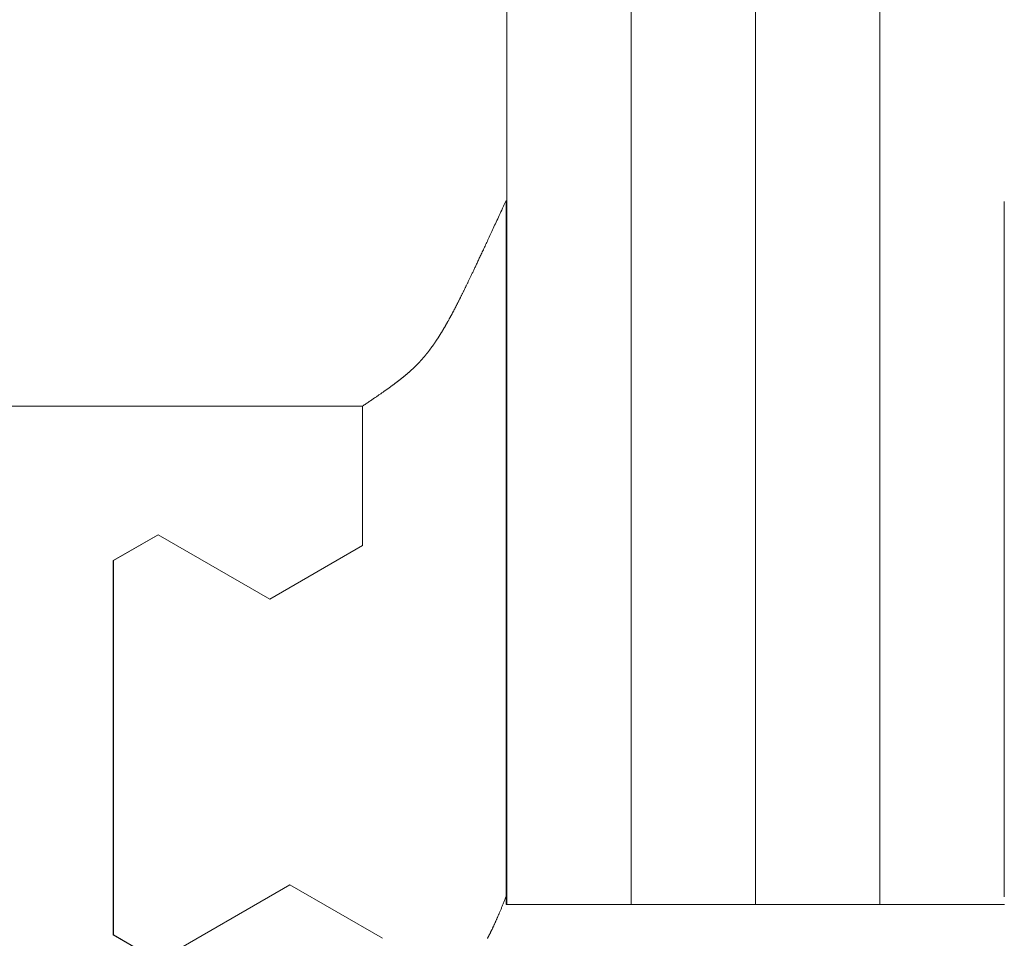
# Model space of a CAD drawing. Extents: x 0 to 54.1, y 8.2 to 82.9.
# Drawn here: x 38.5 to 39, y 44 to 44.5 of the extents above; entities that cross this region are included whole.
import ezdxf

# ---------------------------------------------------------------- set-up
doc = ezdxf.new("R2010")
doc.units = 0
doc.header["$MEASUREMENT"] = 0
doc.layers.get('0').update_dxf_attribs({"linetype": 'CONTINUOUS'})
doc.layers.add('Object', color=7, linetype='CONTINUOUS', lineweight=30)

# ---------------------------------------------------------------- blocks, each defined once
blk = doc.blocks.new('GLSTOP')
at = {"lineweight": 0}
for p, q in [((-0.66738, 0.19707), (-0.66738, 0.77842)), ((-0.58988, 0.32217), (-0.60286, 0.29965)), ((-0.58988, 0.32214), (-0.60286, 0.29963)), ((-0.58987, 0.32217), (-0.40208, 0.32217)), ((-0.58987, 0.32214), (-0.40208, 0.32214)), ((-0.38909, 0.29965), (-0.4021, 0.32217)), ((-0.38909, 0.29963), (-0.4021, 0.32214)), ((-0.57052, 0.24362), (-0.60286, 0.29965)), ((-0.57052, 0.24359), (-0.60286, 0.29963)), ((-0.38909, 0.29965), (-0.4272, 0.23361)), ((-0.4272, 0.23359), (-0.38909, 0.29963)), ((-0.59738, 0.19709), (-0.57052, 0.24362)), ((-0.59738, 0.19707), (-0.57052, 0.24359)), ((-0.4272, 0.23361), (-0.40036, 0.18708)), ((-0.4272, 0.23359), (-0.40036, 0.18706)), ((-0.67041, 0.19259), (-0.67015, 0.19297)), ((-0.67015, 0.19297), (-0.66989, 0.19336)), ((-0.66989, 0.19336), (-0.66963, 0.19375)), ((-0.66963, 0.19375), (-0.66936, 0.19414)), ((-0.66936, 0.19414), (-0.66909, 0.19454)), ((-0.66909, 0.19454), (-0.66882, 0.19495)), ((-0.66882, 0.19495), (-0.66854, 0.19537)), ((-0.66854, 0.19537), (-0.66825, 0.19579)), ((-0.66825, 0.19579), (-0.66797, 0.19622)), ((-0.66797, 0.19622), (-0.66768, 0.19665)), ((-0.66768, 0.19665), (-0.66738, 0.19709)), ((-0.66738, 0.19709), (-0.59737, 0.19709)), ((-0.66738, 0.19707), (-0.59737, 0.19707)), ((-0.67383, 0.1876), (-0.67363, 0.1879)), ((-0.67363, 0.1879), (-0.67342, 0.1882)), ((-0.67342, 0.1882), (-0.67321, 0.18851)), ((-0.67321, 0.18851), (-0.67299, 0.18882)), ((-0.67299, 0.18882), (-0.67277, 0.18913)), ((-0.67277, 0.18913), (-0.67255, 0.18946)), ((-0.67255, 0.18946), (-0.67233, 0.18978)), ((-0.67233, 0.18978), (-0.6721, 0.19011)), ((-0.6721, 0.19011), (-0.67187, 0.19045)), ((-0.67187, 0.19045), (-0.67163, 0.19079)), ((-0.67163, 0.19079), (-0.6714, 0.19114)), ((-0.6714, 0.19114), (-0.67115, 0.1915)), ((-0.67115, 0.1915), (-0.67091, 0.19186)), ((-0.67091, 0.19186), (-0.67066, 0.19222)), ((-0.67066, 0.19222), (-0.67041, 0.19259)), ((-0.67722, 0.18282), (-0.67707, 0.18304)), ((-0.67707, 0.18304), (-0.67691, 0.18326)), ((-0.67691, 0.18326), (-0.67675, 0.18348)), ((-0.67675, 0.18348), (-0.67658, 0.18371)), ((-0.67658, 0.18371), (-0.67642, 0.18394)), ((-0.67642, 0.18394), (-0.67625, 0.18417)), ((-0.67625, 0.18417), (-0.67608, 0.18441)), ((-0.67608, 0.18441), (-0.67591, 0.18465)), ((-0.67591, 0.18465), (-0.67573, 0.1849)), ((-0.67573, 0.1849), (-0.67555, 0.18515)), ((-0.67555, 0.18515), (-0.67537, 0.1854)), ((-0.67537, 0.1854), (-0.67519, 0.18566)), ((-0.67519, 0.18566), (-0.67501, 0.18593)), ((-0.67501, 0.18593), (-0.67482, 0.18619)), ((-0.67482, 0.18619), (-0.67463, 0.18647)), ((-0.67463, 0.18647), (-0.67443, 0.18674)), ((-0.67443, 0.18674), (-0.67424, 0.18703)), ((-0.67424, 0.18703), (-0.67404, 0.18731)), ((-0.67404, 0.18731), (-0.67383, 0.1876)), ((-0.68092, 0.17793), (-0.6808, 0.17808)), ((-0.6808, 0.17808), (-0.68069, 0.17822)), ((-0.68069, 0.17822), (-0.68057, 0.17837)), ((-0.68057, 0.17837), (-0.68045, 0.17852)), ((-0.68045, 0.17852), (-0.68034, 0.17867)), ((-0.68034, 0.17867), (-0.68022, 0.17883)), ((-0.68022, 0.17883), (-0.6801, 0.17898)), ((-0.6801, 0.17898), (-0.67997, 0.17914)), ((-0.67997, 0.17914), (-0.67985, 0.1793)), ((-0.67985, 0.1793), (-0.67973, 0.17946)), ((-0.67973, 0.17946), (-0.6796, 0.17963)), ((-0.6796, 0.17963), (-0.67947, 0.17979)), ((-0.67947, 0.17979), (-0.67935, 0.17996)), ((-0.67935, 0.17996), (-0.67922, 0.18013)), ((-0.67922, 0.18013), (-0.67908, 0.18031)), ((-0.67908, 0.18031), (-0.67895, 0.18048)), ((-0.67895, 0.18048), (-0.67882, 0.18066)), ((-0.67882, 0.18066), (-0.67868, 0.18084)), ((-0.67868, 0.18084), (-0.67854, 0.18103)), ((-0.67854, 0.18103), (-0.6784, 0.18121)), ((-0.6784, 0.18121), (-0.67826, 0.1814)), ((-0.67826, 0.1814), (-0.67812, 0.1816)), ((-0.67812, 0.1816), (-0.67798, 0.18179)), ((-0.67798, 0.18179), (-0.67783, 0.18199)), ((-0.67783, 0.18199), (-0.67768, 0.18219)), ((-0.67768, 0.18219), (-0.67753, 0.1824)), ((-0.67753, 0.1824), (-0.67738, 0.18261)), ((-0.67738, 0.18261), (-0.67722, 0.18282)), ((-0.6851, 0.17295), (-0.685, 0.17306)), ((-0.685, 0.17306), (-0.6849, 0.17317)), ((-0.6849, 0.17317), (-0.6848, 0.17328)), ((-0.6848, 0.17328), (-0.6847, 0.17339)), ((-0.6847, 0.17339), (-0.6846, 0.1735)), ((-0.6846, 0.1735), (-0.6845, 0.17362)), ((-0.6845, 0.17362), (-0.68441, 0.17373)), ((-0.68441, 0.17373), (-0.68431, 0.17384)), ((-0.68431, 0.17384), (-0.68421, 0.17396)), ((-0.68421, 0.17396), (-0.68411, 0.17407)), ((-0.68411, 0.17407), (-0.684, 0.17419)), ((-0.684, 0.17419), (-0.6839, 0.17431)), ((-0.6839, 0.17431), (-0.6838, 0.17442)), ((-0.6838, 0.17442), (-0.6837, 0.17454)), ((-0.6837, 0.17454), (-0.6836, 0.17466)), ((-0.6836, 0.17466), (-0.6835, 0.17478)), ((-0.6835, 0.17478), (-0.6834, 0.1749)), ((-0.6834, 0.1749), (-0.68329, 0.17502)), ((-0.68329, 0.17502), (-0.68319, 0.17515)), ((-0.68319, 0.17515), (-0.68309, 0.17527)), ((-0.68309, 0.17527), (-0.68298, 0.17539)), ((-0.68298, 0.17539), (-0.68288, 0.17552)), ((-0.68288, 0.17552), (-0.68277, 0.17564)), ((-0.68277, 0.17564), (-0.68267, 0.17577)), ((-0.68267, 0.17577), (-0.68256, 0.1759)), ((-0.68256, 0.1759), (-0.68246, 0.17603)), ((-0.68246, 0.17603), (-0.68235, 0.17616)), ((-0.68235, 0.17616), (-0.68224, 0.17629)), ((-0.68224, 0.17629), (-0.68213, 0.17642)), ((-0.68213, 0.17642), (-0.68203, 0.17655)), ((-0.68203, 0.17655), (-0.68192, 0.17668)), ((-0.68192, 0.17668), (-0.68181, 0.17682)), ((-0.68181, 0.17682), (-0.6817, 0.17695)), ((-0.6817, 0.17695), (-0.68159, 0.17709)), ((-0.68159, 0.17709), (-0.68148, 0.17723)), ((-0.68148, 0.17723), (-0.68137, 0.17737)), ((-0.68137, 0.17737), (-0.68126, 0.1775)), ((-0.68126, 0.1775), (-0.68115, 0.17765)), ((-0.68115, 0.17765), (-0.68103, 0.17779)), ((-0.68103, 0.17779), (-0.68092, 0.17793)), ((-0.69001, 0.16798), (-0.68992, 0.16807)), ((-0.68992, 0.16807), (-0.68982, 0.16816)), ((-0.68982, 0.16816), (-0.68972, 0.16825)), ((-0.68972, 0.16825), (-0.68962, 0.16834)), ((-0.68962, 0.16834), (-0.68952, 0.16843)), ((-0.68952, 0.16843), (-0.68942, 0.16853)), ((-0.68942, 0.16853), (-0.68933, 0.16862)), ((-0.68933, 0.16862), (-0.68923, 0.16871)), ((-0.68923, 0.16871), (-0.68913, 0.1688)), ((-0.68913, 0.1688), (-0.68904, 0.16889)), ((-0.68904, 0.16889), (-0.68894, 0.16898)), ((-0.68894, 0.16898), (-0.68884, 0.16908)), ((-0.68884, 0.16908), (-0.68874, 0.16917)), ((-0.68874, 0.16917), (-0.68865, 0.16926)), ((-0.68865, 0.16926), (-0.68855, 0.16935)), ((-0.68855, 0.16935), (-0.68846, 0.16945)), ((-0.68846, 0.16945), (-0.68836, 0.16954)), ((-0.68836, 0.16954), (-0.68826, 0.16964)), ((-0.68826, 0.16964), (-0.68817, 0.16973)), ((-0.68817, 0.16973), (-0.68807, 0.16982)), ((-0.68807, 0.16982), (-0.68798, 0.16992)), ((-0.68798, 0.16992), (-0.68788, 0.17001)), ((-0.68788, 0.17001), (-0.68779, 0.17011)), ((-0.68779, 0.17011), (-0.68769, 0.1702)), ((-0.68769, 0.1702), (-0.68759, 0.1703)), ((-0.68759, 0.1703), (-0.6875, 0.1704)), ((-0.6875, 0.1704), (-0.6874, 0.17049)), ((-0.6874, 0.17049), (-0.68731, 0.17059)), ((-0.68731, 0.17059), (-0.68721, 0.17069)), ((-0.68721, 0.17069), (-0.68712, 0.17079)), ((-0.68712, 0.17079), (-0.68702, 0.17088)), ((-0.68702, 0.17088), (-0.68693, 0.17098)), ((-0.68693, 0.17098), (-0.68683, 0.17108)), ((-0.68683, 0.17108), (-0.68674, 0.17118)), ((-0.68674, 0.17118), (-0.68664, 0.17128)), ((-0.68664, 0.17128), (-0.68654, 0.17138)), ((-0.68654, 0.17138), (-0.68645, 0.17148)), ((-0.68645, 0.17148), (-0.68635, 0.17158)), ((-0.68635, 0.17158), (-0.68626, 0.17169)), ((-0.68626, 0.17169), (-0.68616, 0.17179)), ((-0.68616, 0.17179), (-0.68606, 0.17189)), ((-0.68606, 0.17189), (-0.68597, 0.17199)), ((-0.68597, 0.17199), (-0.68587, 0.1721)), ((-0.68587, 0.1721), (-0.68578, 0.1722)), ((-0.68578, 0.1722), (-0.68568, 0.17231)), ((-0.68568, 0.17231), (-0.68558, 0.17241)), ((-0.68558, 0.17241), (-0.68548, 0.17252)), ((-0.68548, 0.17252), (-0.68539, 0.17263)), ((-0.68539, 0.17263), (-0.68529, 0.17273)), ((-0.68529, 0.17273), (-0.68519, 0.17284)), ((-0.68519, 0.17284), (-0.6851, 0.17295)), ((-0.69599, 0.16305), (-0.69588, 0.16313)), ((-0.69588, 0.16313), (-0.69576, 0.16322)), ((-0.69576, 0.16322), (-0.69565, 0.16331)), ((-0.69565, 0.16331), (-0.69553, 0.16339)), ((-0.69553, 0.16339), (-0.69542, 0.16348)), ((-0.69542, 0.16348), (-0.6953, 0.16357)), ((-0.6953, 0.16357), (-0.69519, 0.16365)), ((-0.69519, 0.16365), (-0.69508, 0.16374)), ((-0.69508, 0.16374), (-0.69496, 0.16383)), ((-0.69496, 0.16383), (-0.69485, 0.16391)), ((-0.69485, 0.16391), (-0.69474, 0.164)), ((-0.69474, 0.164), (-0.69463, 0.16409)), ((-0.69463, 0.16409), (-0.69452, 0.16417)), ((-0.69452, 0.16417), (-0.69441, 0.16426)), ((-0.69441, 0.16426), (-0.6943, 0.16435)), ((-0.6943, 0.16435), (-0.69419, 0.16444)), ((-0.69419, 0.16444), (-0.69408, 0.16452)), ((-0.69408, 0.16452), (-0.69397, 0.16461)), ((-0.69397, 0.16461), (-0.69386, 0.1647)), ((-0.69386, 0.1647), (-0.69375, 0.16478)), ((-0.69375, 0.16478), (-0.69364, 0.16487)), ((-0.69364, 0.16487), (-0.69353, 0.16496)), ((-0.69353, 0.16496), (-0.69342, 0.16505)), ((-0.69342, 0.16505), (-0.69331, 0.16513)), ((-0.69331, 0.16513), (-0.69321, 0.16522)), ((-0.69321, 0.16522), (-0.6931, 0.16531)), ((-0.6931, 0.16531), (-0.69299, 0.1654)), ((-0.69299, 0.1654), (-0.69289, 0.16548)), ((-0.69289, 0.16548), (-0.69278, 0.16557)), ((-0.69278, 0.16557), (-0.69267, 0.16566)), ((-0.69267, 0.16566), (-0.69257, 0.16575)), ((-0.69257, 0.16575), (-0.69246, 0.16584)), ((-0.69246, 0.16584), (-0.69236, 0.16592)), ((-0.69236, 0.16592), (-0.69225, 0.16601)), ((-0.69225, 0.16601), (-0.69215, 0.1661)), ((-0.69215, 0.1661), (-0.69204, 0.16619)), ((-0.69204, 0.16619), (-0.69194, 0.16628)), ((-0.69194, 0.16628), (-0.69184, 0.16637)), ((-0.69184, 0.16637), (-0.69173, 0.16646)), ((-0.69173, 0.16646), (-0.69163, 0.16654)), ((-0.69163, 0.16654), (-0.69153, 0.16663)), ((-0.69153, 0.16663), (-0.69142, 0.16672)), ((-0.69142, 0.16672), (-0.69132, 0.16681)), ((-0.69132, 0.16681), (-0.69122, 0.1669)), ((-0.69122, 0.1669), (-0.69112, 0.16699)), ((-0.69112, 0.16699), (-0.69102, 0.16708)), ((-0.69102, 0.16708), (-0.69092, 0.16717)), ((-0.69092, 0.16717), (-0.69081, 0.16726)), ((-0.69081, 0.16726), (-0.69071, 0.16735)), ((-0.69071, 0.16735), (-0.69061, 0.16744)), ((-0.69061, 0.16744), (-0.69051, 0.16753)), ((-0.69051, 0.16753), (-0.69041, 0.16762)), ((-0.69041, 0.16762), (-0.69031, 0.16771)), ((-0.69031, 0.16771), (-0.69021, 0.1678)), ((-0.69021, 0.1678), (-0.69011, 0.16789)), ((-0.69011, 0.16789), (-0.69001, 0.16798)), ((-0.70325, 0.15811), (-0.70311, 0.1582)), ((-0.70311, 0.1582), (-0.70297, 0.15829)), ((-0.70297, 0.15829), (-0.70283, 0.15838)), ((-0.70283, 0.15838), (-0.70269, 0.15846)), ((-0.70269, 0.15846), (-0.70255, 0.15855)), ((-0.70255, 0.15855), (-0.70241, 0.15864)), ((-0.70241, 0.15864), (-0.70228, 0.15873)), ((-0.70228, 0.15873), (-0.70214, 0.15881)), ((-0.70214, 0.15881), (-0.702, 0.1589)), ((-0.702, 0.1589), (-0.70187, 0.15899)), ((-0.70187, 0.15899), (-0.70173, 0.15907)), ((-0.70173, 0.15907), (-0.7016, 0.15916)), ((-0.7016, 0.15916), (-0.70146, 0.15925)), ((-0.70146, 0.15925), (-0.70133, 0.15933)), ((-0.70133, 0.15933), (-0.7012, 0.15942)), ((-0.7012, 0.15942), (-0.70107, 0.15951)), ((-0.70107, 0.15951), (-0.70093, 0.15959)), ((-0.70093, 0.15959), (-0.7008, 0.15968)), ((-0.7008, 0.15968), (-0.70067, 0.15977)), ((-0.70067, 0.15977), (-0.70054, 0.15985)), ((-0.70054, 0.15985), (-0.70041, 0.15994)), ((-0.70041, 0.15994), (-0.70028, 0.16003)), ((-0.70028, 0.16003), (-0.70015, 0.16011)), ((-0.70015, 0.16011), (-0.70002, 0.1602)), ((-0.70002, 0.1602), (-0.69989, 0.16029)), ((-0.69989, 0.16029), (-0.69976, 0.16037)), ((-0.69976, 0.16037), (-0.69963, 0.16046)), ((-0.69963, 0.16046), (-0.69951, 0.16055)), ((-0.69951, 0.16055), (-0.69938, 0.16063)), ((-0.69938, 0.16063), (-0.69925, 0.16072)), ((-0.69925, 0.16072), (-0.69913, 0.1608)), ((-0.69913, 0.1608), (-0.699, 0.16089)), ((-0.699, 0.16089), (-0.69888, 0.16098)), ((-0.69888, 0.16098), (-0.69875, 0.16106)), ((-0.69875, 0.16106), (-0.69863, 0.16115)), ((-0.69863, 0.16115), (-0.6985, 0.16124)), ((-0.6985, 0.16124), (-0.69838, 0.16132)), ((-0.69838, 0.16132), (-0.69826, 0.16141)), ((-0.69826, 0.16141), (-0.69813, 0.16149)), ((-0.69813, 0.16149), (-0.69801, 0.16158)), ((-0.69801, 0.16158), (-0.69789, 0.16167)), ((-0.69789, 0.16167), (-0.69777, 0.16175)), ((-0.69777, 0.16175), (-0.69765, 0.16184)), ((-0.69765, 0.16184), (-0.69753, 0.16193)), ((-0.69753, 0.16193), (-0.69741, 0.16201)), ((-0.69741, 0.16201), (-0.69729, 0.1621)), ((-0.69729, 0.1621), (-0.69717, 0.16218)), ((-0.69717, 0.16218), (-0.69705, 0.16227)), ((-0.69705, 0.16227), (-0.69693, 0.16236)), ((-0.69693, 0.16236), (-0.69681, 0.16244)), ((-0.69681, 0.16244), (-0.69669, 0.16253)), ((-0.69669, 0.16253), (-0.69657, 0.16262)), ((-0.69657, 0.16262), (-0.69646, 0.1627)), ((-0.69646, 0.1627), (-0.69634, 0.16279)), ((-0.69634, 0.16279), (-0.69622, 0.16287)), ((-0.69622, 0.16287), (-0.69611, 0.16296)), ((-0.69611, 0.16296), (-0.69599, 0.16305)), ((-0.71178, 0.15315), (-0.71161, 0.15325)), ((-0.71161, 0.15325), (-0.71144, 0.15334)), ((-0.71144, 0.15334), (-0.71127, 0.15343)), ((-0.71127, 0.15343), (-0.7111, 0.15353)), ((-0.7111, 0.15353), (-0.71093, 0.15362)), ((-0.71093, 0.15362), (-0.71076, 0.15371)), ((-0.71076, 0.15371), (-0.71059, 0.15381)), ((-0.71059, 0.15381), (-0.71043, 0.1539)), ((-0.71043, 0.1539), (-0.71026, 0.15399)), ((-0.71026, 0.15399), (-0.71009, 0.15408)), ((-0.71009, 0.15408), (-0.70993, 0.15417)), ((-0.70993, 0.15417), (-0.70977, 0.15427)), ((-0.70977, 0.15427), (-0.7096, 0.15436)), ((-0.7096, 0.15436), (-0.70944, 0.15445)), ((-0.70944, 0.15445), (-0.70928, 0.15454)), ((-0.70928, 0.15454), (-0.70912, 0.15463)), ((-0.70912, 0.15463), (-0.70895, 0.15472)), ((-0.70895, 0.15472), (-0.70879, 0.15482)), ((-0.70879, 0.15482), (-0.70863, 0.15491)), ((-0.70863, 0.15491), (-0.70847, 0.155)), ((-0.70847, 0.155), (-0.70832, 0.15509)), ((-0.70832, 0.15509), (-0.70816, 0.15518)), ((-0.70816, 0.15518), (-0.708, 0.15527)), ((-0.708, 0.15527), (-0.70784, 0.15536)), ((-0.70784, 0.15536), (-0.70769, 0.15545)), ((-0.70769, 0.15545), (-0.70753, 0.15554)), ((-0.70753, 0.15554), (-0.70738, 0.15563)), ((-0.70738, 0.15563), (-0.70722, 0.15572)), ((-0.70722, 0.15572), (-0.70707, 0.15581)), ((-0.70707, 0.15581), (-0.70691, 0.1559)), ((-0.70691, 0.1559), (-0.70676, 0.15599)), ((-0.70676, 0.15599), (-0.70661, 0.15608)), ((-0.70661, 0.15608), (-0.70646, 0.15617)), ((-0.70646, 0.15617), (-0.7063, 0.15626)), ((-0.7063, 0.15626), (-0.70615, 0.15635)), ((-0.70615, 0.15635), (-0.706, 0.15644)), ((-0.706, 0.15644), (-0.70585, 0.15653)), ((-0.70585, 0.15653), (-0.7057, 0.15662)), ((-0.7057, 0.15662), (-0.70555, 0.1567)), ((-0.70555, 0.1567), (-0.70541, 0.15679)), ((-0.70541, 0.15679), (-0.70526, 0.15688)), ((-0.70526, 0.15688), (-0.70511, 0.15697)), ((-0.70511, 0.15697), (-0.70497, 0.15706)), ((-0.70497, 0.15706), (-0.70482, 0.15715)), ((-0.70482, 0.15715), (-0.70467, 0.15724)), ((-0.70467, 0.15724), (-0.70453, 0.15732)), ((-0.70453, 0.15732), (-0.70438, 0.15741)), ((-0.70438, 0.15741), (-0.70424, 0.1575)), ((-0.70424, 0.1575), (-0.7041, 0.15759)), ((-0.7041, 0.15759), (-0.70395, 0.15768)), ((-0.70395, 0.15768), (-0.70381, 0.15776)), ((-0.70381, 0.15776), (-0.70367, 0.15785)), ((-0.70367, 0.15785), (-0.70353, 0.15794)), ((-0.70353, 0.15794), (-0.70339, 0.15803)), ((-0.70339, 0.15803), (-0.70325, 0.15811)), ((-0.72122, 0.14823), (-0.72099, 0.14835)), ((-0.72099, 0.14835), (-0.72075, 0.14847)), ((-0.72075, 0.14847), (-0.72052, 0.14858)), ((-0.72052, 0.14858), (-0.72029, 0.1487)), ((-0.72029, 0.1487), (-0.72006, 0.14882)), ((-0.72006, 0.14882), (-0.71983, 0.14893)), ((-0.71983, 0.14893), (-0.71961, 0.14905)), ((-0.71961, 0.14905), (-0.71938, 0.14916)), ((-0.71938, 0.14916), (-0.71916, 0.14927)), ((-0.71916, 0.14927), (-0.71894, 0.14938)), ((-0.71894, 0.14938), (-0.71872, 0.1495)), ((-0.71872, 0.1495), (-0.71851, 0.14961)), ((-0.71851, 0.14961), (-0.71829, 0.14972)), ((-0.71829, 0.14972), (-0.71808, 0.14983)), ((-0.71808, 0.14983), (-0.71786, 0.14993)), ((-0.71786, 0.14993), (-0.71765, 0.15004)), ((-0.71765, 0.15004), (-0.71744, 0.15015)), ((-0.71744, 0.15015), (-0.71724, 0.15026)), ((-0.71724, 0.15026), (-0.71703, 0.15036)), ((-0.71703, 0.15036), (-0.71683, 0.15047)), ((-0.71683, 0.15047), (-0.71662, 0.15058)), ((-0.71662, 0.15058), (-0.71642, 0.15068)), ((-0.71642, 0.15068), (-0.71622, 0.15078)), ((-0.71622, 0.15078), (-0.71602, 0.15089)), ((-0.71602, 0.15089), (-0.71582, 0.15099)), ((-0.71582, 0.15099), (-0.71563, 0.15109)), ((-0.71563, 0.15109), (-0.71543, 0.1512)), ((-0.71543, 0.1512), (-0.71524, 0.1513)), ((-0.71524, 0.1513), (-0.71505, 0.1514)), ((-0.71505, 0.1514), (-0.71486, 0.1515)), ((-0.71486, 0.1515), (-0.71467, 0.1516)), ((-0.71467, 0.1516), (-0.71448, 0.1517)), ((-0.71448, 0.1517), (-0.71429, 0.1518)), ((-0.71429, 0.1518), (-0.71411, 0.1519)), ((-0.71411, 0.1519), (-0.71392, 0.152)), ((-0.71392, 0.152), (-0.71374, 0.15209)), ((-0.71374, 0.15209), (-0.71355, 0.15219)), ((-0.71355, 0.15219), (-0.71337, 0.15229)), ((-0.71337, 0.15229), (-0.71319, 0.15239)), ((-0.71319, 0.15239), (-0.71301, 0.15248)), ((-0.71301, 0.15248), (-0.71283, 0.15258)), ((-0.71283, 0.15258), (-0.71266, 0.15268)), ((-0.71266, 0.15268), (-0.71248, 0.15277)), ((-0.71248, 0.15277), (-0.7123, 0.15287)), ((-0.7123, 0.15287), (-0.71213, 0.15296)), ((-0.71213, 0.15296), (-0.71195, 0.15306)), ((-0.71195, 0.15306), (-0.71178, 0.15315)), ((-0.73125, 0.14332), (-0.73091, 0.14348)), ((-0.73091, 0.14348), (-0.73058, 0.14364)), ((-0.73058, 0.14364), (-0.73026, 0.14379)), ((-0.73026, 0.14379), (-0.72994, 0.14395)), ((-0.72994, 0.14395), (-0.72962, 0.1441)), ((-0.72962, 0.1441), (-0.72931, 0.14425)), ((-0.72931, 0.14425), (-0.729, 0.1444)), ((-0.729, 0.1444), (-0.7287, 0.14455)), ((-0.7287, 0.14455), (-0.7284, 0.14469)), ((-0.7284, 0.14469), (-0.7281, 0.14484)), ((-0.7281, 0.14484), (-0.72781, 0.14498)), ((-0.72781, 0.14498), (-0.72752, 0.14512)), ((-0.72752, 0.14512), (-0.72723, 0.14526)), ((-0.72723, 0.14526), (-0.72694, 0.1454)), ((-0.72694, 0.1454), (-0.72666, 0.14554)), ((-0.72666, 0.14554), (-0.72638, 0.14568)), ((-0.72638, 0.14568), (-0.7261, 0.14581)), ((-0.7261, 0.14581), (-0.72582, 0.14595)), ((-0.72582, 0.14595), (-0.72555, 0.14608)), ((-0.72555, 0.14608), (-0.72528, 0.14622)), ((-0.72528, 0.14622), (-0.72501, 0.14635)), ((-0.72501, 0.14635), (-0.72474, 0.14648)), ((-0.72474, 0.14648), (-0.72448, 0.14661)), ((-0.72448, 0.14661), (-0.72421, 0.14674)), ((-0.72421, 0.14674), (-0.72395, 0.14687)), ((-0.72395, 0.14687), (-0.7237, 0.147)), ((-0.7237, 0.147), (-0.72344, 0.14713)), ((-0.72344, 0.14713), (-0.72319, 0.14725)), ((-0.72319, 0.14725), (-0.72293, 0.14738)), ((-0.72293, 0.14738), (-0.72268, 0.1475)), ((-0.72268, 0.1475), (-0.72243, 0.14763)), ((-0.72243, 0.14763), (-0.72219, 0.14775)), ((-0.72219, 0.14775), (-0.72194, 0.14787)), ((-0.72194, 0.14787), (-0.7217, 0.14799)), ((-0.7217, 0.14799), (-0.72146, 0.14811)), ((-0.72146, 0.14811), (-0.72122, 0.14823)), ((-0.74205, 0.13819), (-0.74154, 0.13843)), ((-0.74154, 0.13843), (-0.74104, 0.13867)), ((-0.74104, 0.13867), (-0.74055, 0.1389)), ((-0.74055, 0.1389), (-0.74007, 0.13913)), ((-0.74007, 0.13913), (-0.73959, 0.13935)), ((-0.73959, 0.13935), (-0.73912, 0.13957)), ((-0.73912, 0.13957), (-0.73867, 0.13979)), ((-0.73867, 0.13979), (-0.73821, 0.14)), ((-0.73821, 0.14), (-0.73777, 0.14021)), ((-0.73777, 0.14021), (-0.73733, 0.14042)), ((-0.73733, 0.14042), (-0.73691, 0.14062)), ((-0.73691, 0.14062), (-0.73648, 0.14082)), ((-0.73648, 0.14082), (-0.73607, 0.14101)), ((-0.73607, 0.14101), (-0.73566, 0.14121)), ((-0.73566, 0.14121), (-0.73526, 0.1414)), ((-0.73526, 0.1414), (-0.73487, 0.14159)), ((-0.73487, 0.14159), (-0.73448, 0.14177)), ((-0.73448, 0.14177), (-0.7341, 0.14195)), ((-0.7341, 0.14195), (-0.73372, 0.14213)), ((-0.73372, 0.14213), (-0.73335, 0.14231)), ((-0.73335, 0.14231), (-0.73299, 0.14248)), ((-0.73299, 0.14248), (-0.73263, 0.14265)), ((-0.73263, 0.14265), (-0.73227, 0.14282)), ((-0.73227, 0.14282), (-0.73193, 0.14299)), ((-0.73193, 0.14299), (-0.73158, 0.14315)), ((-0.73158, 0.14315), (-0.73125, 0.14332)), ((-0.75292, 0.13314), (-0.75222, 0.13346)), ((-0.75222, 0.13346), (-0.75154, 0.13378)), ((-0.75154, 0.13378), (-0.75087, 0.13409)), ((-0.75087, 0.13409), (-0.75021, 0.13439)), ((-0.75021, 0.13439), (-0.74956, 0.1347)), ((-0.74956, 0.1347), (-0.74892, 0.13499)), ((-0.74892, 0.13499), (-0.74829, 0.13529)), ((-0.74829, 0.13529), (-0.74767, 0.13557)), ((-0.74767, 0.13557), (-0.74707, 0.13585)), ((-0.74707, 0.13585), (-0.74647, 0.13613)), ((-0.74647, 0.13613), (-0.74588, 0.13641)), ((-0.74588, 0.13641), (-0.74531, 0.13667)), ((-0.74531, 0.13667), (-0.74474, 0.13694)), ((-0.74474, 0.13694), (-0.74418, 0.1372)), ((-0.74418, 0.1372), (-0.74364, 0.13745)), ((-0.74364, 0.13745), (-0.7431, 0.1377)), ((-0.7431, 0.1377), (-0.74257, 0.13795)), ((-0.74257, 0.13795), (-0.74205, 0.13819)), ((-0.40192, 0.13351), (-0.40207, 0.13343)), ((-0.40192, 0.13351), (-0.40207, 0.13343)), ((-0.40178, 0.13358), (-0.40192, 0.13351)), ((-0.40178, 0.13358), (-0.40192, 0.13351)), ((-0.40164, 0.13365), (-0.40178, 0.13358)), ((-0.40164, 0.13365), (-0.40178, 0.13358)), ((-0.4015, 0.13372), (-0.40164, 0.13365)), ((-0.4015, 0.13372), (-0.40164, 0.13365)), ((-0.40136, 0.1338), (-0.4015, 0.13372)), ((-0.40136, 0.1338), (-0.4015, 0.13372)), ((-0.40123, 0.13387), (-0.40136, 0.1338)), ((-0.40123, 0.13387), (-0.40136, 0.1338)), ((-0.40109, 0.13394), (-0.40123, 0.13387)), ((-0.40109, 0.13394), (-0.40123, 0.13387)), ((-0.40096, 0.13401), (-0.40109, 0.13394)), ((-0.40096, 0.13401), (-0.40109, 0.13394)), ((-0.40083, 0.13408), (-0.40096, 0.13401)), ((-0.40083, 0.13408), (-0.40096, 0.13401)), ((-0.4007, 0.13415), (-0.40083, 0.13408)), ((-0.4007, 0.13415), (-0.40083, 0.13408)), ((-0.40057, 0.13421), (-0.4007, 0.13415)), ((-0.40057, 0.13421), (-0.4007, 0.13415)), ((-0.40044, 0.13428), (-0.40057, 0.13421)), ((-0.40044, 0.13428), (-0.40057, 0.13421)), ((-0.40031, 0.13435), (-0.40044, 0.13428)), ((-0.40031, 0.13435), (-0.40044, 0.13428)), ((-0.76311, 0.12843), (-0.76224, 0.12883)), ((-0.76224, 0.12883), (-0.7614, 0.12922)), ((-0.7614, 0.12922), (-0.76056, 0.12961)), ((-0.76056, 0.12961), (-0.75974, 0.12999)), ((-0.75974, 0.12999), (-0.75893, 0.13036)), ((-0.75893, 0.13036), (-0.75813, 0.13073)), ((-0.75813, 0.13073), (-0.75735, 0.13109)), ((-0.75735, 0.13109), (-0.75658, 0.13144)), ((-0.75658, 0.13144), (-0.75582, 0.13179)), ((-0.75582, 0.13179), (-0.75508, 0.13214)), ((-0.75508, 0.13214), (-0.75435, 0.13248)), ((-0.75435, 0.13248), (-0.75363, 0.13281)), ((-0.75363, 0.13281), (-0.75292, 0.13314)), ((-0.41269, 0.12853), (-0.41301, 0.1284)), ((-0.41269, 0.12853), (-0.41301, 0.1284)), ((-0.41237, 0.12867), (-0.41269, 0.12853)), ((-0.41237, 0.12867), (-0.41269, 0.12853)), ((-0.41206, 0.1288), (-0.41237, 0.12867)), ((-0.41206, 0.1288), (-0.41237, 0.12867)), ((-0.41176, 0.12893), (-0.41206, 0.1288)), ((-0.41176, 0.12893), (-0.41206, 0.1288)), ((-0.41146, 0.12906), (-0.41176, 0.12893)), ((-0.41146, 0.12906), (-0.41176, 0.12893)), ((-0.41116, 0.12919), (-0.41146, 0.12906)), ((-0.41116, 0.12919), (-0.41146, 0.12906)), ((-0.41087, 0.12932), (-0.41116, 0.12919)), ((-0.41087, 0.12932), (-0.41116, 0.12919)), ((-0.41059, 0.12944), (-0.41087, 0.12932)), ((-0.41059, 0.12944), (-0.41087, 0.12932)), ((-0.41031, 0.12957), (-0.41059, 0.12944)), ((-0.41031, 0.12957), (-0.41059, 0.12944)), ((-0.41003, 0.12969), (-0.41031, 0.12957)), ((-0.41003, 0.12969), (-0.41031, 0.12957)), ((-0.40976, 0.12981), (-0.41003, 0.12969)), ((-0.40976, 0.12981), (-0.41003, 0.12969)), ((-0.4095, 0.12992), (-0.40976, 0.12981)), ((-0.4095, 0.12992), (-0.40976, 0.12981)), ((-0.40923, 0.13004), (-0.4095, 0.12992)), ((-0.40923, 0.13004), (-0.4095, 0.12992)), ((-0.40898, 0.13015), (-0.40923, 0.13004)), ((-0.40898, 0.13015), (-0.40923, 0.13004)), ((-0.40872, 0.13027), (-0.40898, 0.13015)), ((-0.40872, 0.13027), (-0.40898, 0.13015)), ((-0.40847, 0.13038), (-0.40872, 0.13027)), ((-0.40847, 0.13038), (-0.40872, 0.13027)), ((-0.40823, 0.13049), (-0.40847, 0.13038)), ((-0.40823, 0.13049), (-0.40847, 0.13038)), ((-0.40799, 0.1306), (-0.40823, 0.13049)), ((-0.40799, 0.1306), (-0.40823, 0.13049)), ((-0.40775, 0.1307), (-0.40799, 0.1306)), ((-0.40775, 0.1307), (-0.40799, 0.1306)), ((-0.40752, 0.13081), (-0.40775, 0.1307)), ((-0.40752, 0.13081), (-0.40775, 0.1307)), ((-0.40729, 0.13091), (-0.40752, 0.13081)), ((-0.40729, 0.13091), (-0.40752, 0.13081)), ((-0.40707, 0.13102), (-0.40729, 0.13091)), ((-0.40707, 0.13102), (-0.40729, 0.13091)), ((-0.40685, 0.13112), (-0.40707, 0.13102)), ((-0.40685, 0.13112), (-0.40707, 0.13102)), ((-0.40663, 0.13122), (-0.40685, 0.13112)), ((-0.40663, 0.13122), (-0.40685, 0.13112)), ((-0.40642, 0.13132), (-0.40663, 0.13122)), ((-0.40642, 0.13132), (-0.40663, 0.13122)), ((-0.40621, 0.13141), (-0.40642, 0.13132)), ((-0.40621, 0.13141), (-0.40642, 0.13132)), ((-0.406, 0.13151), (-0.40621, 0.13141)), ((-0.406, 0.13151), (-0.40621, 0.13141)), ((-0.4058, 0.13161), (-0.406, 0.13151)), ((-0.4058, 0.13161), (-0.406, 0.13151)), ((-0.4056, 0.1317), (-0.4058, 0.13161)), ((-0.4056, 0.1317), (-0.4058, 0.13161)), ((-0.40541, 0.13179), (-0.4056, 0.1317)), ((-0.40541, 0.13179), (-0.4056, 0.1317)), ((-0.40521, 0.13188), (-0.40541, 0.13179)), ((-0.40521, 0.13188), (-0.40541, 0.13179)), ((-0.40502, 0.13197), (-0.40521, 0.13188)), ((-0.40502, 0.13197), (-0.40521, 0.13188)), ((-0.40484, 0.13206), (-0.40502, 0.13197)), ((-0.40484, 0.13206), (-0.40502, 0.13197)), ((-0.40465, 0.13215), (-0.40484, 0.13206)), ((-0.40465, 0.13215), (-0.40484, 0.13206)), ((-0.40447, 0.13224), (-0.40465, 0.13215)), ((-0.40447, 0.13224), (-0.40465, 0.13215)), ((-0.4043, 0.13232), (-0.40447, 0.13224)), ((-0.4043, 0.13232), (-0.40447, 0.13224)), ((-0.40412, 0.13241), (-0.4043, 0.13232)), ((-0.40412, 0.13241), (-0.4043, 0.13232)), ((-0.40395, 0.13249), (-0.40412, 0.13241)), ((-0.40395, 0.13249), (-0.40412, 0.13241)), ((-0.40378, 0.13258), (-0.40395, 0.13249)), ((-0.40378, 0.13258), (-0.40395, 0.13249)), ((-0.40361, 0.13266), (-0.40378, 0.13258)), ((-0.40361, 0.13266), (-0.40378, 0.13258)), ((-0.40345, 0.13274), (-0.40361, 0.13266)), ((-0.40345, 0.13274), (-0.40361, 0.13266)), ((-0.40329, 0.13282), (-0.40345, 0.13274)), ((-0.40329, 0.13282), (-0.40345, 0.13274)), ((-0.40313, 0.1329), (-0.40329, 0.13282)), ((-0.40313, 0.1329), (-0.40329, 0.13282)), ((-0.40297, 0.13298), (-0.40313, 0.1329)), ((-0.40297, 0.13298), (-0.40313, 0.1329)), ((-0.40281, 0.13306), (-0.40297, 0.13298)), ((-0.40281, 0.13306), (-0.40297, 0.13298)), ((-0.40266, 0.13313), (-0.40281, 0.13306)), ((-0.40266, 0.13313), (-0.40281, 0.13306)), ((-0.40251, 0.13321), (-0.40266, 0.13313)), ((-0.40251, 0.13321), (-0.40266, 0.13313)), ((-0.40236, 0.13328), (-0.40251, 0.13321)), ((-0.40236, 0.13328), (-0.40251, 0.13321)), ((-0.40221, 0.13336), (-0.40236, 0.13328)), ((-0.40221, 0.13336), (-0.40236, 0.13328)), ((-0.40207, 0.13343), (-0.40221, 0.13336)), ((-0.40207, 0.13343), (-0.40221, 0.13336)), ((-0.77053, 0.12502), (-0.76955, 0.12547)), ((-0.42111, 0.12502), (-0.77053, 0.12502)), ((-0.77053, 0.12502), (-0.42111, 0.12502)), ((-0.76955, 0.12547), (-0.76858, 0.12592)), ((-0.76858, 0.12592), (-0.76764, 0.12635)), ((-0.76764, 0.12635), (-0.7667, 0.12678)), ((-0.7667, 0.12678), (-0.76578, 0.1272)), ((-0.76578, 0.1272), (-0.76488, 0.12762)), ((-0.76488, 0.12762), (-0.76398, 0.12803)), ((-0.76398, 0.12803), (-0.76311, 0.12843)), ((-0.42066, 0.12521), (-0.42111, 0.12502)), ((-0.42066, 0.12521), (-0.42111, 0.12502)), ((-0.41735, 0.12502), (-0.42111, 0.12502)), ((-0.42021, 0.12539), (-0.42066, 0.12521)), ((-0.42021, 0.12539), (-0.42066, 0.12521)), ((-0.41978, 0.12557), (-0.42021, 0.12539)), ((-0.41978, 0.12557), (-0.42021, 0.12539)), ((-0.41935, 0.12574), (-0.41978, 0.12557)), ((-0.41935, 0.12574), (-0.41978, 0.12557)), ((-0.41893, 0.12592), (-0.41935, 0.12574)), ((-0.41893, 0.12592), (-0.41935, 0.12574)), ((-0.41851, 0.12609), (-0.41893, 0.12592)), ((-0.41851, 0.12609), (-0.41893, 0.12592)), ((-0.4181, 0.12626), (-0.41851, 0.12609)), ((-0.4181, 0.12626), (-0.41851, 0.12609)), ((-0.4177, 0.12642), (-0.4181, 0.12626)), ((-0.4177, 0.12642), (-0.4181, 0.12626)), ((-0.4173, 0.12659), (-0.4177, 0.12642)), ((-0.4173, 0.12659), (-0.4177, 0.12642)), ((-0.41735, 0.12502), (-0.41735, -0.12513)), ((-0.41691, 0.12675), (-0.4173, 0.12659)), ((-0.41691, 0.12675), (-0.4173, 0.12659)), ((-0.41653, 0.12691), (-0.41691, 0.12675)), ((-0.41653, 0.12691), (-0.41691, 0.12675)), ((-0.41615, 0.12707), (-0.41653, 0.12691)), ((-0.41615, 0.12707), (-0.41653, 0.12691)), ((-0.41578, 0.12722), (-0.41615, 0.12707)), ((-0.41578, 0.12722), (-0.41615, 0.12707)), ((-0.41541, 0.12738), (-0.41578, 0.12722)), ((-0.41541, 0.12738), (-0.41578, 0.12722)), ((-0.41505, 0.12753), (-0.41541, 0.12738)), ((-0.41505, 0.12753), (-0.41541, 0.12738)), ((-0.4147, 0.12768), (-0.41505, 0.12753)), ((-0.4147, 0.12768), (-0.41505, 0.12753)), ((-0.41435, 0.12783), (-0.4147, 0.12768)), ((-0.41435, 0.12783), (-0.4147, 0.12768)), ((-0.414, 0.12797), (-0.41435, 0.12783)), ((-0.414, 0.12797), (-0.41435, 0.12783)), ((-0.41367, 0.12811), (-0.414, 0.12797)), ((-0.41367, 0.12811), (-0.414, 0.12797)), ((-0.41334, 0.12826), (-0.41367, 0.12811)), ((-0.41334, 0.12826), (-0.41367, 0.12811)), ((-0.41301, 0.1284), (-0.41334, 0.12826)), ((-0.41301, 0.1284), (-0.41334, 0.12826))]:
    blk.add_line(p, q, dxfattribs=at)

msp = doc.modelspace()

# ---------------------------------------------------------------- linework, layer by layer
at = {"layer": 'Object', "lineweight": 0}
for p, q in [((38.719324, 44.066085), (38.719324, 46.891037)), ((38.781747, 44.066085), (38.781747, 46.891037)), ((38.844169, 44.066085), (38.844169, 46.891037)), ((38.906591, 44.066085), (38.906591, 46.891037)), ((38.96899, 44.069832), (38.96899, 44.418783)), ((38.96899, 44.418783), (38.96899, 44.069832)), ((38.96899, 44.066085), (38.7193, 44.066085))]:
    msp.add_line(p, q, dxfattribs=at)

# ---------------------------------------------------------------- block references
at = {"layer": 'Object', "lineweight": 0, "xscale": -1, "rotation": 90}
msp.add_blockref('GLSTOP', (38.843886, 43.64873), dxfattribs=at)

doc.saveas('drawing.dxf')
